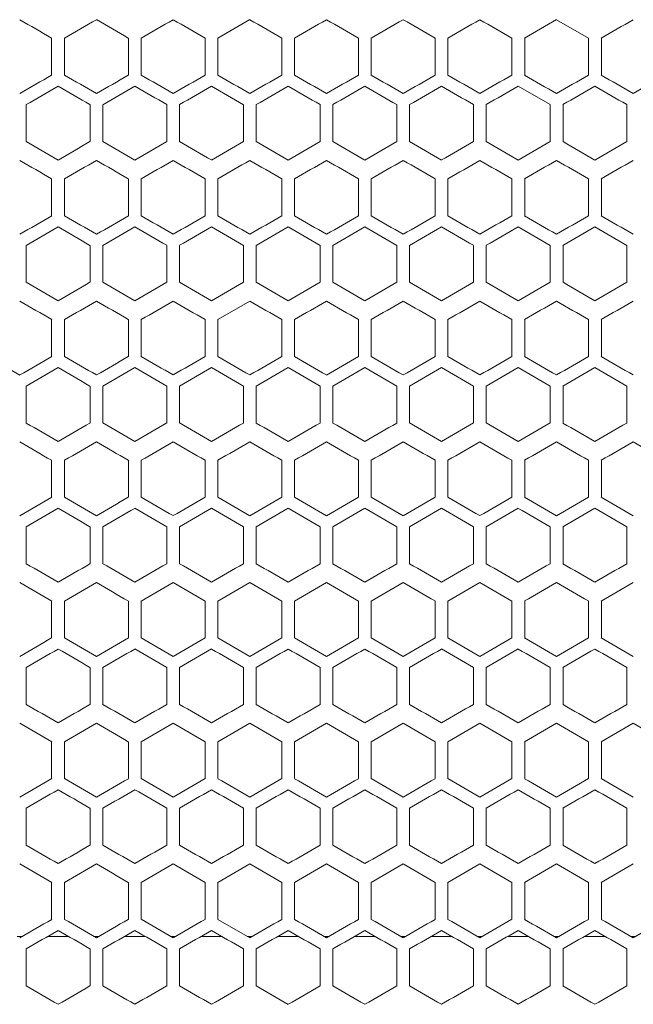
# Model space of a CAD drawing. Units: millimetres. Extents: x -440 to 2296, y -1568 to 703.
# Drawn here: x -55 to 41, y -356 to -203 of the extents above; entities that cross this region are included whole.
import ezdxf

# ---------------------------------------------------------------- set-up
doc = ezdxf.new("R2010")
doc.units = ezdxf.units.MM

# ---------------------------------------------------------------- blocks, each defined once
blk = doc.blocks.new('A$C64E26EEC')
at = {"color": 0, "linetype": 'Continuous', "lineweight": 0, "extrusion": (0, 1, -2.22045e-16)}
for p, q in [((277.96, -362.51), (272.96, -359.62)), ((193.96, -362.51), (193.96, -368.28)), ((195.96, -368.28), (195.96, -362.51)), ((205.96, -362.51), (205.96, -368.28)), ((207.96, -368.28), (207.96, -362.51)), ((217.96, -362.51), (217.96, -368.28)), ((219.96, -368.28), (219.96, -362.51)), ((229.96, -362.51), (229.96, -368.28)), ((231.96, -368.28), (231.96, -362.51)), ((241.96, -362.51), (241.96, -368.28)), ((243.96, -368.28), (243.96, -362.51)), ((253.96, -362.51), (253.96, -368.28)), ((255.96, -368.28), (255.96, -362.51)), ((265.96, -362.51), (265.96, -368.28)), ((267.96, -368.28), (267.96, -362.51)), ((277.96, -362.51), (277.96, -368.28)), ((279.96, -368.28), (279.96, -362.51)), ((271.96, -372.9), (266.96, -370.01)), ((189.96, -378.68), (189.96, -372.9)), ((199.96, -372.9), (199.96, -378.68)), ((201.96, -378.68), (201.96, -372.9)), ((211.96, -372.9), (211.96, -378.68)), ((213.96, -378.68), (213.96, -372.9)), ((223.96, -372.9), (223.96, -378.68)), ((225.96, -378.68), (225.96, -372.9)), ((235.96, -372.9), (235.96, -378.68)), ((237.96, -378.68), (237.96, -372.9)), ((247.96, -372.9), (247.96, -378.68)), ((249.96, -378.68), (249.96, -372.9)), ((259.96, -372.9), (259.96, -378.68)), ((261.96, -378.68), (261.96, -372.9)), ((271.96, -372.9), (271.96, -378.68)), ((273.96, -378.68), (273.96, -372.9)), ((283.96, -372.9), (283.96, -378.68)), ((225.96, -378.68), (230.96, -381.56)), ((193.96, -384.51), (193.96, -390.28)), ((195.96, -390.28), (195.96, -384.51)), ((205.96, -384.51), (205.96, -390.28)), ((207.96, -390.28), (207.96, -384.51)), ((217.96, -384.51), (217.96, -390.28)), ((219.96, -390.28), (219.96, -384.51)), ((229.96, -384.51), (229.96, -390.28)), ((231.96, -390.28), (231.96, -384.51)), ((241.96, -384.51), (241.96, -390.28)), ((243.96, -390.28), (243.96, -384.51)), ((253.96, -384.51), (253.96, -390.28)), ((255.96, -390.28), (255.96, -384.51)), ((265.96, -384.51), (265.96, -390.28)), ((267.96, -390.28), (267.96, -384.51)), ((277.96, -384.51), (277.96, -390.28)), ((279.96, -390.28), (279.96, -384.51)), ((189.96, -400.68), (189.96, -394.9)), ((199.96, -394.9), (199.96, -400.68)), ((201.96, -400.68), (201.96, -394.9)), ((211.96, -394.9), (211.96, -400.68)), ((213.96, -400.68), (213.96, -394.9)), ((223.96, -394.9), (223.96, -400.68)), ((225.96, -400.68), (225.96, -394.9)), ((235.96, -394.9), (235.96, -400.68)), ((237.96, -400.68), (237.96, -394.9)), ((247.96, -394.9), (247.96, -400.68)), ((249.96, -400.68), (249.96, -394.9)), ((259.96, -394.9), (259.96, -400.68)), ((261.96, -400.68), (261.96, -394.9)), ((271.96, -394.9), (271.96, -400.68)), ((273.96, -400.68), (273.96, -394.9)), ((283.96, -394.9), (283.96, -400.68)), ((224.96, -403.62), (219.96, -406.51)), ((193.96, -406.51), (193.96, -412.28)), ((195.96, -412.28), (195.96, -406.51)), ((205.96, -406.51), (205.96, -412.28)), ((207.96, -412.28), (207.96, -406.51)), ((217.96, -406.51), (217.96, -412.28)), ((219.96, -412.28), (219.96, -406.51)), ((229.96, -406.51), (229.96, -412.28)), ((231.96, -412.28), (231.96, -406.51)), ((241.96, -406.51), (241.96, -412.28)), ((243.96, -412.28), (243.96, -406.51)), ((253.96, -406.51), (253.96, -412.28)), ((255.96, -412.28), (255.96, -406.51)), ((265.96, -406.51), (265.96, -412.28)), ((267.96, -412.28), (267.96, -406.51)), ((277.96, -406.51), (277.96, -412.28)), ((279.96, -412.28), (279.96, -406.51)), ((271.96, -416.9), (266.96, -414.01)), ((189.96, -422.68), (189.96, -416.9)), ((199.96, -416.9), (199.96, -422.68)), ((201.96, -422.68), (201.96, -416.9)), ((211.96, -416.9), (211.96, -422.68)), ((213.96, -422.68), (213.96, -416.9)), ((223.96, -416.9), (223.96, -422.68)), ((225.96, -422.68), (225.96, -416.9)), ((235.96, -416.9), (235.96, -422.68)), ((237.96, -422.68), (237.96, -416.9)), ((247.96, -416.9), (247.96, -422.68)), ((249.96, -422.68), (249.96, -416.9)), ((259.96, -416.9), (259.96, -422.68)), ((261.96, -422.68), (261.96, -416.9)), ((271.96, -416.9), (271.96, -422.68)), ((273.96, -422.68), (273.96, -416.9)), ((283.96, -416.9), (283.96, -422.68)), ((193.96, -428.51), (193.96, -434.28)), ((195.96, -434.28), (195.96, -428.51)), ((205.96, -428.51), (205.96, -434.28)), ((207.96, -434.28), (207.96, -428.51)), ((217.96, -428.51), (217.96, -434.28)), ((219.96, -434.28), (219.96, -428.51)), ((229.96, -428.51), (229.96, -434.28)), ((231.96, -434.28), (231.96, -428.51)), ((241.96, -428.51), (241.96, -434.28)), ((243.96, -434.28), (243.96, -428.51)), ((253.96, -428.51), (253.96, -434.28)), ((255.96, -434.28), (255.96, -428.51)), ((265.96, -428.51), (265.96, -434.28)), ((267.96, -434.28), (267.96, -428.51)), ((277.96, -428.51), (277.96, -434.28)), ((279.96, -434.28), (279.96, -428.51)), ((259.96, -438.9), (254.96, -436.01)), ((189.96, -444.68), (189.96, -438.9)), ((199.96, -438.9), (199.96, -444.68)), ((201.96, -444.68), (201.96, -438.9)), ((211.96, -438.9), (211.96, -444.68)), ((213.96, -444.68), (213.96, -438.9)), ((223.96, -438.9), (223.96, -444.68)), ((225.96, -444.68), (225.96, -438.9)), ((235.96, -438.9), (235.96, -444.68)), ((237.96, -444.68), (237.96, -438.9)), ((247.96, -438.9), (247.96, -444.68)), ((249.96, -444.68), (249.96, -438.9)), ((259.96, -438.9), (259.96, -444.68)), ((261.96, -444.68), (261.96, -438.9)), ((271.96, -438.9), (271.96, -444.68)), ((273.96, -444.68), (273.96, -438.9)), ((283.96, -438.9), (283.96, -444.68)), ((193.96, -450.51), (193.96, -456.28)), ((195.96, -456.28), (195.96, -450.51)), ((205.96, -450.51), (205.96, -456.28)), ((207.96, -456.28), (207.96, -450.51)), ((217.96, -450.51), (217.96, -456.28)), ((219.96, -456.28), (219.96, -450.51)), ((229.96, -450.51), (229.96, -456.28)), ((231.96, -456.28), (231.96, -450.51)), ((241.96, -450.51), (241.96, -456.28)), ((243.96, -456.28), (243.96, -450.51)), ((253.96, -450.51), (253.96, -456.28)), ((255.96, -456.28), (255.96, -450.51)), ((265.96, -450.51), (265.96, -456.28)), ((267.96, -456.28), (267.96, -450.51)), ((277.96, -450.51), (277.96, -456.28)), ((279.96, -456.28), (279.96, -450.51)), ((189.96, -466.68), (189.96, -460.9)), ((199.96, -460.9), (199.96, -466.68)), ((201.96, -466.68), (201.96, -460.9)), ((211.96, -460.9), (211.96, -466.68)), ((213.96, -466.68), (213.96, -460.9)), ((223.96, -460.9), (223.96, -466.68)), ((225.96, -466.68), (225.96, -460.9)), ((235.96, -460.9), (235.96, -466.68)), ((237.96, -466.68), (237.96, -460.9)), ((247.96, -460.9), (247.96, -466.68)), ((249.96, -466.68), (249.96, -460.9)), ((259.96, -460.9), (259.96, -466.68)), ((261.96, -466.68), (261.96, -460.9)), ((271.96, -460.9), (271.96, -466.68)), ((273.96, -466.68), (273.96, -460.9)), ((283.96, -460.9), (283.96, -466.68)), ((193.96, -472.51), (193.96, -478.28)), ((195.96, -478.28), (195.96, -472.51)), ((205.96, -472.51), (205.96, -478.28)), ((207.96, -478.28), (207.96, -472.51)), ((217.96, -472.51), (217.96, -478.28)), ((219.96, -478.28), (219.96, -472.51)), ((229.96, -472.51), (229.96, -478.28)), ((231.96, -478.28), (231.96, -472.51)), ((241.96, -472.51), (241.96, -478.28)), ((243.96, -478.28), (243.96, -472.51)), ((253.96, -472.51), (253.96, -478.28)), ((255.96, -478.28), (255.96, -472.51)), ((265.96, -472.51), (265.96, -478.28)), ((267.96, -478.28), (267.96, -472.51)), ((277.96, -472.51), (277.96, -478.28)), ((279.96, -478.28), (279.96, -472.51)), ((189.96, -488.68), (189.96, -482.9)), ((199.96, -482.9), (199.96, -488.68)), ((201.96, -488.68), (201.96, -482.9)), ((211.96, -482.9), (211.96, -488.68)), ((213.96, -488.68), (213.96, -482.9)), ((223.96, -482.9), (223.96, -488.68)), ((225.96, -488.68), (225.96, -482.9)), ((235.96, -482.9), (235.96, -488.68)), ((237.96, -488.68), (237.96, -482.9)), ((247.96, -482.9), (247.96, -488.68)), ((249.96, -488.68), (249.96, -482.9)), ((259.96, -482.9), (259.96, -488.68)), ((261.96, -488.68), (261.96, -482.9)), ((271.96, -482.9), (271.96, -488.68)), ((273.96, -488.68), (273.96, -482.9)), ((283.96, -482.9), (283.96, -488.68)), ((193.96, -494.51), (193.96, -500.28)), ((195.96, -500.28), (195.96, -494.51)), ((205.96, -494.51), (205.96, -500.28)), ((207.96, -500.28), (207.96, -494.51)), ((217.96, -494.51), (217.96, -500.28)), ((219.96, -500.28), (219.96, -494.51)), ((229.96, -494.51), (229.96, -500.28)), ((231.96, -500.28), (231.96, -494.51)), ((241.96, -494.51), (241.96, -500.28)), ((243.96, -500.28), (243.96, -494.51)), ((253.96, -494.51), (253.96, -500.28)), ((255.96, -500.28), (255.96, -494.51)), ((265.96, -494.51), (265.96, -500.28)), ((267.96, -500.28), (267.96, -494.51)), ((277.96, -494.51), (277.96, -500.28)), ((279.96, -500.28), (279.96, -494.51)), ((219.96, -500.28), (224.96, -503.17)), ((188.57, -502.95), (189.34, -502.95)), ((193.34, -502.95), (196.57, -502.95)), ((200.57, -502.95), (201.34, -502.95)), ((205.34, -502.95), (208.57, -502.95)), ((212.57, -502.95), (213.34, -502.95)), ((217.34, -502.95), (220.57, -502.95)), ((224.57, -502.95), (225.34, -502.95)), ((229.34, -502.95), (232.57, -502.95)), ((236.57, -502.95), (237.34, -502.95)), ((241.34, -502.95), (244.57, -502.95)), ((248.57, -502.95), (249.34, -502.95)), ((253.34, -502.95), (256.57, -502.95)), ((260.57, -502.95), (261.34, -502.95)), ((265.34, -502.95), (268.57, -502.95)), ((272.57, -502.95), (273.34, -502.95)), ((277.34, -502.95), (280.57, -502.95)), ((284.57, -502.95), (285.34, -502.95)), ((189.96, -510.68), (189.96, -504.9)), ((199.96, -504.9), (199.96, -510.68)), ((201.96, -510.68), (201.96, -504.9)), ((211.96, -504.9), (211.96, -510.68)), ((213.96, -510.68), (213.96, -504.9)), ((223.96, -504.9), (223.96, -510.68)), ((225.96, -510.68), (225.96, -504.9)), ((235.96, -504.9), (235.96, -510.68)), ((237.96, -510.68), (237.96, -504.9)), ((247.96, -504.9), (247.96, -510.68)), ((249.96, -510.68), (249.96, -504.9)), ((259.96, -504.9), (259.96, -510.68)), ((261.96, -510.68), (261.96, -504.9)), ((271.96, -504.9), (271.96, -510.68)), ((273.96, -510.68), (273.96, -504.9)), ((283.96, -504.9), (283.96, -510.68))]:
    blk.add_line(p, q, dxfattribs=at)
at = {"color": 0, "linetype": 'Continuous', "lineweight": 0}
for centre, major_axis, start_param, end_param in [((236.95, -387.33), (1858.77, -1073.16), -1.596618, -1.593927), ((236.96, -359.62), (1859.33, 1073.48), -1.573485, -1.570796), ((236.96, -359.62), (1859.33, -1073.48), -1.570796, -1.568107), ((236.96, -387.33), (1858.77, 1073.16), -1.547666, -1.544975), ((236.95, -343.46), (-1858.77, -1073.16), -1.547666, -1.544975), ((236.95, -391.95), (-1858.93, 1073.25), -1.551432, -1.548742), ((236.95, -350.39), (-1859.03, -1073.31), -1.554122, -1.551432), ((236.95, -385.02), (-1859.14, 1073.37), -1.557888, -1.555198), ((236.96, -364.24), (-1859.3, -1073.47), -1.567032, -1.564342), ((236.96, -371.17), (-1859.33, -1073.48), -1.573485, -1.570796), ((236.96, -385.02), (-1859.14, -1073.37), -1.586395, -1.583705), ((236.96, -391.95), (-1858.93, -1073.25), -1.592851, -1.590161), ((236.96, -343.46), (-1858.77, 1073.16), -1.596618, -1.593927), ((236.97, -398.88), (-1858.64, -1073.09), -1.599309, -1.596618), ((236.95, -345.77), (1858.79, 1073.18), -1.59608, -1.593389), ((236.95, -352.7), (1859.04, 1073.32), -1.589623, -1.586933), ((236.95, -359.62), (1859.21, 1073.42), -1.583167, -1.580478), ((236.96, -380.41), (1859.26, -1073.45), -1.580478, -1.577788), ((236.96, -366.55), (1859.31, 1073.47), -1.576713, -1.574023), ((236.96, -366.55), (1859.31, -1073.47), -1.567569, -1.56488), ((236.95, -405.81), (-1858.79, 1073.18), -1.548204, -1.545513), ((236.95, -357.32), (-1858.91, -1073.24), -1.550894, -1.548204), ((236.95, -398.88), (-1859.04, 1073.32), -1.55466, -1.55197), ((236.95, -364.24), (-1859.12, -1073.37), -1.55735, -1.55466), ((236.95, -391.95), (-1859.21, 1073.42), -1.561115, -1.558426), ((236.96, -385.03), (-1859.31, -1073.47), -1.576713, -1.574023), ((236.96, -391.95), (-1859.21, -1073.42), -1.583167, -1.580478), ((236.96, -364.24), (-1859.12, 1073.37), -1.586933, -1.584243), ((236.96, -357.32), (-1858.91, 1073.24), -1.593389, -1.590699), ((236.95, -409.33), (1858.77, -1073.16), -1.596618, -1.593927), ((236.95, -402.4), (1859.03, -1073.31), -1.590161, -1.587471), ((236.96, -388.55), (1859.3, -1073.47), -1.57725, -1.574561), ((236.96, -381.62), (1859.33, 1073.48), -1.573485, -1.570796), ((236.96, -395.48), (1859.2, 1073.41), -1.560577, -1.557888), ((236.96, -402.4), (1859.03, 1073.31), -1.554122, -1.551432), ((236.95, -413.95), (-1858.93, 1073.25), -1.551432, -1.548742), ((236.95, -407.02), (-1859.14, 1073.37), -1.557888, -1.555198), ((236.96, -400.1), (-1859.27, 1073.45), -1.564342, -1.561653), ((236.96, -386.24), (-1859.3, -1073.47), -1.567032, -1.564342), ((236.96, -393.17), (-1859.33, 1073.48), -1.570796, -1.568107), ((236.96, -407.02), (-1859.14, -1073.37), -1.586395, -1.583705), ((236.96, -413.95), (-1858.93, -1073.25), -1.592851, -1.590161), ((236.96, -365.46), (-1858.77, 1073.16), -1.596618, -1.593927), ((236.95, -367.77), (1858.79, 1073.18), -1.59608, -1.593389), ((236.96, -388.55), (1859.31, 1073.47), -1.576713, -1.574023), ((236.96, -395.48), (1859.32, -1073.48), -1.574023, -1.571334), ((236.96, -395.48), (1859.32, 1073.48), -1.570258, -1.567569), ((236.96, -388.55), (1859.31, -1073.47), -1.567569, -1.56488), ((236.96, -367.77), (1858.79, -1073.18), -1.548204, -1.545513), ((236.95, -420.88), (-1859.04, 1073.32), -1.55466, -1.55197), ((236.95, -386.24), (-1859.12, -1073.37), -1.55735, -1.55466), ((236.95, -413.95), (-1859.21, 1073.42), -1.561115, -1.558426), ((236.96, -393.17), (-1859.26, -1073.45), -1.563804, -1.561115), ((236.96, -393.17), (-1859.26, 1073.45), -1.580478, -1.577788), ((236.96, -413.95), (-1859.21, -1073.42), -1.583167, -1.580478), ((236.96, -386.24), (-1859.12, 1073.37), -1.586933, -1.584243), ((236.96, -420.88), (-1859.04, -1073.32), -1.589623, -1.586933), ((236.96, -379.32), (-1858.91, 1073.24), -1.593389, -1.590699), ((236.96, -427.81), (-1858.79, -1073.18), -1.59608, -1.593389), ((236.95, -389.77), (1859.14, 1073.37), -1.586395, -1.583705), ((236.96, -403.62), (1859.33, 1073.48), -1.573485, -1.570796), ((236.96, -403.62), (1859.33, -1073.48), -1.570796, -1.568107), ((236.94, -442.88), (-1858.64, 1073.09), -1.544975, -1.542284), ((236.95, -435.95), (-1858.93, 1073.25), -1.551432, -1.548742), ((236.95, -394.39), (-1859.03, -1073.31), -1.554122, -1.551432), ((236.95, -429.02), (-1859.14, 1073.37), -1.557888, -1.555198), ((236.95, -401.31), (-1859.2, -1073.41), -1.560577, -1.557888), ((236.96, -422.1), (-1859.27, 1073.45), -1.564342, -1.561653), ((236.96, -408.24), (-1859.3, -1073.47), -1.567032, -1.564342), ((236.96, -422.1), (-1859.27, -1073.45), -1.57994, -1.57725), ((236.96, -401.31), (-1859.2, 1073.41), -1.583705, -1.581015), ((236.96, -394.39), (-1859.03, 1073.31), -1.590161, -1.587471), ((236.96, -435.95), (-1858.93, -1073.25), -1.592851, -1.590161), ((236.96, -387.46), (-1858.77, 1073.16), -1.596618, -1.593927), ((236.95, -396.7), (1859.04, 1073.32), -1.589623, -1.586933), ((236.95, -403.62), (1859.21, 1073.42), -1.583167, -1.580478), ((236.96, -410.55), (1859.31, 1073.47), -1.576713, -1.574023), ((236.96, -417.48), (1859.32, -1073.48), -1.574023, -1.571334), ((236.96, -417.48), (1859.32, 1073.48), -1.570258, -1.567569), ((236.96, -410.55), (1859.31, -1073.47), -1.567569, -1.56488), ((236.96, -403.62), (1859.21, -1073.42), -1.561115, -1.558426), ((236.95, -408.24), (-1859.12, -1073.37), -1.55735, -1.55466), ((236.95, -435.95), (-1859.21, 1073.42), -1.561115, -1.558426), ((236.96, -415.17), (-1859.26, 1073.45), -1.580478, -1.577788), ((236.96, -435.95), (-1859.21, -1073.42), -1.583167, -1.580478), ((236.96, -408.24), (-1859.12, 1073.37), -1.586933, -1.584243), ((236.96, -449.81), (-1858.79, -1073.18), -1.59608, -1.593389), ((236.95, -453.33), (1858.77, -1073.16), -1.596618, -1.593927), ((236.95, -446.4), (1859.03, -1073.31), -1.590161, -1.587471), ((236.96, -425.62), (1859.33, 1073.48), -1.573485, -1.570796), ((236.96, -425.62), (1859.33, -1073.48), -1.570796, -1.568107), ((236.96, -446.4), (1859.03, 1073.31), -1.554122, -1.551432), ((236.97, -397.92), (1858.64, -1073.09), -1.544975, -1.542284), ((236.95, -457.95), (-1858.93, 1073.25), -1.551432, -1.548742), ((236.95, -416.39), (-1859.03, -1073.31), -1.554122, -1.551432), ((236.95, -451.02), (-1859.14, 1073.37), -1.557888, -1.555198), ((236.95, -423.31), (-1859.2, -1073.41), -1.560577, -1.557888), ((236.96, -437.17), (-1859.33, 1073.48), -1.570796, -1.568107), ((236.96, -430.24), (-1859.3, 1073.47), -1.57725, -1.574561), ((236.96, -444.1), (-1859.27, -1073.45), -1.57994, -1.57725), ((236.96, -423.31), (-1859.2, 1073.41), -1.583705, -1.581015), ((236.96, -451.02), (-1859.14, -1073.37), -1.586395, -1.583705), ((236.96, -416.39), (-1859.03, 1073.31), -1.590161, -1.587471), ((236.96, -457.95), (-1858.93, -1073.25), -1.592851, -1.590161), ((236.95, -411.77), (1858.79, 1073.18), -1.59608, -1.593389), ((236.95, -418.7), (1859.04, 1073.32), -1.589623, -1.586933), ((236.95, -425.62), (1859.21, 1073.42), -1.583167, -1.580478), ((236.96, -439.48), (1859.32, -1073.48), -1.574023, -1.571334), ((236.96, -418.7), (1859.04, -1073.32), -1.55466, -1.55197), ((236.96, -411.77), (1858.79, -1073.18), -1.548204, -1.545513), ((236.95, -471.81), (-1858.79, 1073.18), -1.548204, -1.545513), ((236.95, -464.88), (-1859.04, 1073.32), -1.55466, -1.55197), ((236.95, -430.24), (-1859.12, -1073.37), -1.55735, -1.55466), ((236.95, -457.95), (-1859.21, 1073.42), -1.561115, -1.558426), ((236.96, -437.17), (-1859.26, -1073.45), -1.563804, -1.561115), ((236.96, -464.88), (-1859.04, -1073.32), -1.589623, -1.586933), ((236.95, -426.84), (1858.93, 1073.25), -1.592851, -1.590161), ((236.95, -468.4), (1859.03, -1073.31), -1.590161, -1.587471), ((236.95, -433.77), (1859.14, 1073.37), -1.586394, -1.583705), ((236.95, -461.48), (1859.2, -1073.41), -1.583705, -1.581015), ((236.96, -440.69), (1859.27, 1073.45), -1.57994, -1.57725), ((236.96, -447.62), (1859.33, 1073.48), -1.573485, -1.570796), ((236.96, -447.62), (1859.33, -1073.48), -1.570796, -1.568107), ((236.96, -440.69), (1859.27, -1073.45), -1.564342, -1.561653), ((236.96, -468.4), (1859.03, 1073.31), -1.554122, -1.551432), ((236.95, -431.46), (-1858.77, -1073.16), -1.547666, -1.544975), ((236.95, -479.95), (-1858.93, 1073.25), -1.551432, -1.548742), ((236.95, -473.02), (-1859.14, 1073.37), -1.557888, -1.555198), ((236.95, -445.31), (-1859.2, -1073.41), -1.560577, -1.557888), ((236.96, -466.1), (-1859.27, 1073.45), -1.564342, -1.561653), ((236.96, -452.24), (-1859.3, -1073.47), -1.567032, -1.564342), ((236.96, -452.24), (-1859.3, 1073.47), -1.57725, -1.574561), ((236.96, -466.1), (-1859.27, -1073.45), -1.57994, -1.57725), ((236.96, -445.31), (-1859.2, 1073.41), -1.583705, -1.581015), ((236.96, -473.02), (-1859.14, -1073.37), -1.586395, -1.583705), ((236.96, -438.39), (-1859.03, 1073.31), -1.590161, -1.587471), ((236.96, -479.95), (-1858.93, -1073.25), -1.592851, -1.590161), ((236.96, -431.46), (-1858.77, 1073.16), -1.596618, -1.593927), ((236.95, -433.77), (1858.79, 1073.18), -1.59608, -1.593389), ((236.96, -454.55), (1859.31, 1073.47), -1.576713, -1.574023), ((236.96, -461.48), (1859.32, -1073.48), -1.574023, -1.571334), ((236.96, -461.48), (1859.32, 1073.48), -1.570258, -1.567569), ((236.96, -454.55), (1859.31, -1073.47), -1.567569, -1.56488), ((236.96, -433.77), (1858.79, -1073.18), -1.548204, -1.545513), ((236.95, -493.81), (-1858.79, 1073.18), -1.548204, -1.545513), ((236.95, -445.32), (-1858.91, -1073.24), -1.550894, -1.548204), ((236.95, -486.88), (-1859.04, 1073.32), -1.55466, -1.55197), ((236.95, -479.95), (-1859.21, 1073.42), -1.561115, -1.558426), ((236.96, -473.03), (-1859.31, -1073.47), -1.576713, -1.574023), ((236.96, -479.95), (-1859.21, -1073.42), -1.583167, -1.580478), ((236.96, -452.24), (-1859.12, 1073.37), -1.586933, -1.584243), ((236.96, -486.88), (-1859.04, -1073.32), -1.589623, -1.586933), ((236.96, -445.32), (-1858.91, 1073.24), -1.593389, -1.590699), ((236.96, -493.81), (-1858.79, -1073.18), -1.59608, -1.593389), ((236.96, -469.62), (1859.33, 1073.48), -1.573485, -1.570796), ((236.96, -469.62), (1859.33, -1073.48), -1.570796, -1.568107), ((236.97, -441.92), (1858.64, -1073.09), -1.544975, -1.542284), ((236.95, -501.95), (-1858.93, 1073.25), -1.551432, -1.548742), ((236.95, -495.02), (-1859.14, 1073.37), -1.557888, -1.555198), ((236.96, -495.02), (-1859.14, -1073.37), -1.586395, -1.583705), ((236.96, -501.95), (-1858.93, -1073.25), -1.592851, -1.590161), ((236.96, -453.46), (-1858.77, 1073.16), -1.596618, -1.593927), ((236.95, -504.26), (1858.91, -1073.24), -1.593389, -1.590699), ((236.95, -462.7), (1859.04, 1073.32), -1.589623, -1.586933), ((236.95, -469.62), (1859.21, 1073.42), -1.583167, -1.580478), ((236.96, -476.55), (1859.31, 1073.47), -1.576713, -1.574023), ((236.96, -483.48), (1859.32, -1073.48), -1.574023, -1.571334), ((236.96, -483.48), (1859.32, 1073.48), -1.570258, -1.567569), ((236.96, -476.55), (1859.31, -1073.47), -1.567569, -1.56488), ((236.96, -469.62), (1859.21, -1073.42), -1.561115, -1.558426), ((236.96, -462.7), (1859.04, -1073.32), -1.55466, -1.55197), ((236.96, -504.26), (1858.91, 1073.24), -1.550894, -1.548204), ((236.95, -467.32), (-1858.91, -1073.24), -1.550894, -1.548204), ((236.95, -508.88), (-1859.04, 1073.32), -1.55466, -1.55197), ((236.95, -474.24), (-1859.12, -1073.37), -1.55735, -1.55466), ((236.96, -481.17), (-1859.26, -1073.45), -1.563804, -1.561115), ((236.96, -495.03), (-1859.31, 1073.47), -1.567569, -1.56488), ((236.96, -501.95), (-1859.21, -1073.42), -1.583167, -1.580478), ((236.96, -474.24), (-1859.12, 1073.37), -1.586933, -1.584243), ((236.96, -508.88), (-1859.04, -1073.32), -1.589623, -1.586933), ((236.95, -512.4), (1859.03, -1073.31), -1.590161, -1.587471), ((236.96, -484.69), (1859.27, 1073.45), -1.57994, -1.57725), ((236.96, -491.62), (1859.33, 1073.48), -1.573485, -1.570796), ((236.96, -512.4), (1859.03, 1073.31), -1.554122, -1.551432), ((236.95, -523.95), (-1858.93, 1073.25), -1.551432, -1.548742), ((236.95, -482.39), (-1859.03, -1073.31), -1.554122, -1.551432), ((236.95, -517.02), (-1859.14, 1073.37), -1.557888, -1.555198), ((236.96, -503.17), (-1859.33, -1073.48), -1.573485, -1.570796), ((236.96, -496.24), (-1859.3, 1073.47), -1.57725, -1.574561), ((236.96, -510.1), (-1859.27, -1073.45), -1.57994, -1.57725), ((236.96, -517.02), (-1859.14, -1073.37), -1.586395, -1.583705), ((236.96, -523.95), (-1858.93, -1073.25), -1.592851, -1.590161), ((236.96, -475.46), (-1858.77, 1073.16), -1.596618, -1.593927), ((236.97, -530.88), (-1858.64, -1073.09), -1.599309, -1.596618), ((236.96, -505.48), (1859.32, 1073.48), -1.570258, -1.567569), ((236.96, -498.55), (1859.31, -1073.47), -1.567569, -1.56488), ((236.96, -512.41), (1859.26, 1073.45), -1.563804, -1.561115), ((236.95, -537.81), (-1858.79, 1073.18), -1.548204, -1.545513), ((236.95, -530.88), (-1859.04, 1073.32), -1.55466, -1.55197), ((236.95, -496.24), (-1859.12, -1073.37), -1.55735, -1.55466), ((236.95, -523.95), (-1859.21, 1073.42), -1.561115, -1.558426), ((236.96, -517.03), (-1859.31, -1073.47), -1.576713, -1.574023), ((236.96, -523.95), (-1859.21, -1073.42), -1.583167, -1.580478), ((236.96, -496.24), (-1859.12, 1073.37), -1.586933, -1.584243), ((236.96, -530.88), (-1859.04, -1073.32), -1.589623, -1.586933), ((236.96, -537.81), (-1858.79, -1073.18), -1.59608, -1.593389)]:
    blk.add_ellipse(centre, major_axis=major_axis, ratio=0.000001, start_param=start_param, end_param=end_param, dxfattribs=at)
at = {"color": 0, "linetype": 'Continuous', "lineweight": 0, "extrusion": (-1.2326e-32, -2.22045e-16, -1)}
for centre, major_axis, start_param, end_param in [((236.95, -338.84), (1858.93, 1073.25), -1.592851, -1.590161), ((236.96, -352.69), (1859.27, 1073.45), -1.57994, -1.57725), ((236.96, -366.55), (1859.3, 1073.47), -1.567032, -1.564342), ((236.96, -373.48), (1859.2, 1073.41), -1.560577, -1.557888), ((236.96, -371.17), (-1859.26, -1073.45), -1.563804, -1.561115), ((236.96, -371.17), (-1859.26, 1073.45), -1.580478, -1.577788), ((236.95, -360.84), (1858.93, 1073.25), -1.592851, -1.590161), ((236.95, -367.77), (1859.14, 1073.37), -1.586395, -1.583705), ((236.96, -388.55), (1859.3, 1073.47), -1.567032, -1.564342), ((236.95, -365.46), (-1858.77, -1073.16), -1.547666, -1.544975), ((236.95, -372.39), (-1859.03, -1073.31), -1.554122, -1.551432), ((236.96, -400.1), (-1859.27, -1073.45), -1.57994, -1.57725), ((236.96, -416.26), (1858.91, 1073.24), -1.550894, -1.548204), ((236.95, -379.32), (-1858.91, -1073.24), -1.550894, -1.548204), ((236.96, -400.1), (-1859.32, 1073.48), -1.574023, -1.571334), ((236.96, -396.69), (1859.27, -1073.45), -1.564342, -1.561653), ((236.96, -431.33), (1858.77, 1073.16), -1.547666, -1.544975), ((236.96, -415.17), (-1859.33, -1073.48), -1.573485, -1.570796), ((236.96, -429.02), (-1859.14, -1073.37), -1.586395, -1.583705), ((236.95, -442.88), (-1859.04, 1073.32), -1.55466, -1.55197), ((236.96, -429.03), (-1859.31, -1073.47), -1.576713, -1.574023), ((236.96, -442.88), (-1859.04, -1073.32), -1.589623, -1.586933), ((236.95, -404.84), (1858.93, 1073.25), -1.592851, -1.590161), ((236.96, -418.69), (1859.27, 1073.45), -1.57994, -1.57725), ((236.96, -432.55), (1859.3, 1073.47), -1.567032, -1.564342), ((236.95, -409.46), (-1858.77, -1073.16), -1.547666, -1.544975), ((236.96, -437.17), (-1859.33, -1073.48), -1.573485, -1.570796), ((236.96, -432.55), (1859.31, 1073.47), -1.576713, -1.574023), ((236.96, -453.33), (1859.12, 1073.37), -1.55735, -1.55466), ((236.96, -444.1), (-1859.32, -1073.48), -1.570258, -1.567569), ((236.96, -457.95), (-1859.21, -1073.42), -1.583167, -1.580478), ((236.96, -426.84), (1858.93, -1073.25), -1.551432, -1.548742), ((236.96, -475.33), (1858.77, 1073.16), -1.547666, -1.544975), ((236.96, -475.33), (1859.12, 1073.37), -1.55735, -1.55466), ((236.96, -440.7), (1859.04, -1073.32), -1.55466, -1.55197), ((236.96, -482.26), (1858.91, 1073.24), -1.550894, -1.548204), ((236.96, -466.1), (-1859.32, -1073.48), -1.570258, -1.567569), ((236.95, -455.77), (1859.14, 1073.37), -1.586395, -1.583705), ((236.96, -455.77), (1859.14, -1073.37), -1.557888, -1.555198), ((236.95, -453.46), (-1858.77, -1073.16), -1.547666, -1.544975), ((236.95, -467.31), (-1859.2, -1073.41), -1.560577, -1.557888), ((236.96, -474.24), (-1859.3, -1073.47), -1.567032, -1.564342), ((236.96, -490.41), (1859.26, 1073.45), -1.563804, -1.561115), ((236.95, -470.84), (1858.93, 1073.25), -1.592851, -1.590161), ((236.95, -477.77), (1859.14, 1073.37), -1.586395, -1.583705), ((236.96, -498.55), (1859.3, 1073.47), -1.567032, -1.564342), ((236.96, -503.17), (-1859.33, 1073.48), -1.570796, -1.568107), ((236.95, -477.77), (1858.79, 1073.18), -1.59608, -1.593389), ((236.95, -491.62), (1859.21, 1073.42), -1.583167, -1.580478), ((236.96, -498.55), (1859.31, 1073.47), -1.576713, -1.574023), ((236.95, -489.32), (-1858.91, -1073.24), -1.550894, -1.548204), ((236.96, -517.03), (-1859.31, 1073.47), -1.567569, -1.56488), ((236.96, -510.1), (-1859.32, -1073.48), -1.570258, -1.567569)]:
    blk.add_ellipse(centre, major_axis=major_axis, ratio=0.000001, start_param=start_param, end_param=end_param, dxfattribs=at)
at = {"color": 0, "linetype": 'Continuous', "lineweight": 0, "extrusion": (-3.69779e-32, -2.22045e-16, -1)}
for centre, major_axis, start_param, end_param in [((236.95, -380.4), (1859.03, -1073.31), -1.590161, -1.587471), ((236.96, -364.24), (-1859.3, 1073.47), -1.57725, -1.574561), ((236.95, -374.7), (1859.04, 1073.32), -1.589623, -1.586933), ((236.95, -381.62), (1859.21, 1073.42), -1.583167, -1.580478), ((236.96, -400.1), (-1859.32, -1073.48), -1.570258, -1.567569), ((236.95, -389.77), (1858.79, 1073.18), -1.59608, -1.593389), ((236.95, -401.32), (-1858.91, -1073.24), -1.550894, -1.548204), ((236.96, -404.84), (1858.93, -1073.25), -1.551432, -1.548742), ((236.96, -454.55), (1859.3, 1073.47), -1.567032, -1.564342), ((236.96, -433.77), (1859.14, -1073.37), -1.557888, -1.555198), ((236.96, -483.48), (1859.2, 1073.41), -1.560577, -1.557888), ((236.95, -501.95), (-1859.21, 1073.42), -1.561115, -1.558426), ((236.96, -515.81), (-1858.79, -1073.18), -1.59608, -1.593389), ((236.96, -505.48), (1859.2, 1073.41), -1.560577, -1.557888), ((236.95, -489.31), (-1859.2, -1073.41), -1.560577, -1.557888), ((236.96, -503.17), (-1859.26, -1073.45), -1.563804, -1.561115)]:
    blk.add_ellipse(centre, major_axis=major_axis, ratio=0.000001, start_param=start_param, end_param=end_param, dxfattribs=at)
at = {"color": 0, "linetype": 'Continuous', "lineweight": 0, "extrusion": (1.2326e-32, -2.22045e-16, -1)}
for centre, major_axis, start_param, end_param in [((236.95, -345.77), (1859.14, 1073.37), -1.586395, -1.583705), ((236.95, -373.48), (1859.2, -1073.41), -1.583705, -1.581015), ((236.96, -352.69), (1859.27, -1073.45), -1.564342, -1.561653), ((236.96, -371.17), (-1859.33, 1073.48), -1.570796, -1.568107), ((236.96, -357.31), (-1859.2, 1073.41), -1.583705, -1.581015), ((236.96, -350.39), (-1859.03, 1073.31), -1.590161, -1.587471), ((236.96, -345.77), (1858.79, -1073.18), -1.548204, -1.545513), ((236.95, -395.48), (1859.2, -1073.41), -1.583705, -1.581015), ((236.96, -381.62), (1859.33, -1073.48), -1.570796, -1.568107), ((236.96, -360.84), (1858.93, -1073.25), -1.551432, -1.548742), ((236.95, -416.26), (1858.91, -1073.24), -1.593389, -1.590699), ((236.96, -374.7), (1859.04, -1073.32), -1.55466, -1.55197), ((236.96, -407.03), (-1859.31, 1073.47), -1.567569, -1.56488), ((236.95, -438.26), (1858.91, -1073.24), -1.593389, -1.590699), ((236.96, -429.03), (-1859.31, 1073.47), -1.567569, -1.56488), ((236.96, -401.32), (-1858.91, 1073.24), -1.593389, -1.590699), ((236.95, -411.77), (1859.14, 1073.37), -1.586395, -1.583705), ((236.95, -439.48), (1859.2, -1073.41), -1.583705, -1.581015), ((236.96, -411.77), (1859.14, -1073.37), -1.557888, -1.555198), ((236.96, -454.55), (1859.3, -1073.47), -1.57725, -1.574561), ((236.96, -459.17), (-1859.33, -1073.48), -1.573485, -1.570796), ((236.95, -482.26), (1858.91, -1073.24), -1.593389, -1.590699), ((236.96, -473.03), (-1859.31, 1073.47), -1.567569, -1.56488), ((236.96, -459.17), (-1859.26, 1073.45), -1.580478, -1.577788), ((236.95, -483.48), (1859.2, -1073.41), -1.583705, -1.581015), ((236.96, -476.55), (1859.3, -1073.47), -1.57725, -1.574561), ((236.96, -462.69), (1859.27, -1073.45), -1.564342, -1.561653), ((236.96, -490.4), (1859.03, 1073.31), -1.554122, -1.551432), ((236.96, -497.33), (1858.77, 1073.16), -1.547666, -1.544975), ((236.96, -467.31), (-1859.2, 1073.41), -1.583705, -1.581015), ((236.96, -491.62), (1859.33, -1073.48), -1.570796, -1.568107), ((236.96, -496.24), (-1859.3, -1073.47), -1.567032, -1.564342), ((236.95, -484.7), (1859.04, 1073.32), -1.589623, -1.586933), ((236.95, -519.33), (1859.12, -1073.37), -1.586933, -1.584243), ((236.96, -505.48), (1859.32, -1073.48), -1.574023, -1.571334), ((236.96, -477.77), (1858.79, -1073.18), -1.548204, -1.545513), ((236.96, -489.32), (-1858.91, 1073.24), -1.593389, -1.590699)]:
    blk.add_ellipse(centre, major_axis=major_axis, ratio=0.000001, start_param=start_param, end_param=end_param, dxfattribs=at)
at = {"color": 0, "linetype": 'Continuous', "lineweight": 0, "extrusion": (2.46519e-32, -2.22045e-16, -1)}
for centre, major_axis, start_param, end_param in [((236.96, -366.55), (1859.3, -1073.47), -1.57725, -1.574561), ((236.96, -345.77), (1859.14, -1073.37), -1.557888, -1.555198), ((236.96, -378.1), (-1859.27, -1073.45), -1.57994, -1.57725), ((236.96, -393.17), (-1859.33, -1073.48), -1.573485, -1.570796), ((236.96, -379.31), (-1859.2, 1073.41), -1.583705, -1.581015), ((236.96, -410.55), (1859.3, -1073.47), -1.57725, -1.574561), ((236.96, -389.77), (1858.79, -1073.18), -1.548204, -1.545513), ((236.96, -422.1), (-1859.32, -1073.48), -1.570258, -1.567569), ((236.96, -439.48), (1859.2, 1073.41), -1.560577, -1.557888), ((236.96, -446.41), (1859.26, -1073.45), -1.580478, -1.577788), ((236.96, -439.48), (1859.32, 1073.48), -1.570258, -1.567569), ((236.96, -446.41), (1859.26, 1073.45), -1.563804, -1.561115), ((236.96, -459.17), (-1859.33, 1073.48), -1.570796, -1.568107), ((236.96, -468.41), (1859.26, -1073.45), -1.580478, -1.577788), ((236.95, -448.84), (1858.93, 1073.25), -1.592851, -1.590161), ((236.96, -448.84), (1858.93, -1073.25), -1.551432, -1.548742), ((236.96, -490.41), (1859.26, -1073.45), -1.580478, -1.577788), ((236.96, -467.32), (-1858.91, 1073.24), -1.593389, -1.590699), ((236.96, -498.55), (1859.3, -1073.47), -1.57725, -1.574561), ((236.96, -503.17), (-1859.26, 1073.45), -1.580478, -1.577788)]:
    blk.add_ellipse(centre, major_axis=major_axis, ratio=0.000001, start_param=start_param, end_param=end_param, dxfattribs=at)
at = {"color": 0, "linetype": 'Continuous', "lineweight": 0, "extrusion": (0, -2.22045e-16, -1)}
for centre, major_axis, start_param, end_param in [((236.96, -380.4), (1859.03, 1073.31), -1.554122, -1.551432), ((236.95, -357.31), (-1859.2, -1073.41), -1.560577, -1.557888), ((236.96, -373.48), (1859.32, -1073.48), -1.574023, -1.571334), ((236.96, -380.41), (1859.26, 1073.45), -1.563804, -1.561115), ((236.96, -387.33), (1859.12, 1073.37), -1.55735, -1.55466), ((236.96, -378.1), (-1859.32, -1073.48), -1.570258, -1.567569), ((236.96, -398.88), (-1859.04, -1073.32), -1.589623, -1.586933), ((236.96, -405.81), (-1858.79, -1073.18), -1.59608, -1.593389), ((236.96, -374.69), (1859.27, 1073.45), -1.57994, -1.57725), ((236.96, -374.69), (1859.27, -1073.45), -1.564342, -1.561653), ((236.96, -367.77), (1859.14, -1073.37), -1.557888, -1.555198), ((236.96, -409.33), (1858.77, 1073.16), -1.547666, -1.544975), ((236.95, -379.31), (-1859.2, -1073.41), -1.560577, -1.557888), ((236.96, -386.24), (-1859.3, 1073.47), -1.57725, -1.574561), ((236.95, -409.33), (1859.12, -1073.37), -1.586933, -1.584243), ((236.96, -402.41), (1859.26, 1073.45), -1.563804, -1.561115), ((236.96, -409.33), (1859.12, 1073.37), -1.55735, -1.55466), ((236.96, -407.03), (-1859.31, -1073.47), -1.576712, -1.574023), ((236.95, -382.84), (1858.93, 1073.25), -1.592851, -1.590161), ((236.95, -424.4), (1859.03, -1073.31), -1.590161, -1.587471), ((236.95, -417.48), (1859.2, -1073.41), -1.583705, -1.581015), ((236.96, -410.55), (1859.3, 1073.47), -1.567032, -1.564342), ((236.96, -389.77), (1859.14, -1073.37), -1.557888, -1.555198), ((236.96, -424.4), (1859.03, 1073.31), -1.554122, -1.551432), ((236.96, -382.84), (1858.93, -1073.25), -1.551432, -1.548742), ((236.96, -408.24), (-1859.3, 1073.47), -1.57725, -1.574561), ((236.96, -431.33), (1859.12, 1073.37), -1.55735, -1.55466), ((236.96, -422.1), (-1859.32, 1073.48), -1.574023, -1.571334), ((236.96, -418.69), (1859.27, -1073.45), -1.564342, -1.561653), ((236.96, -453.33), (1858.77, 1073.16), -1.547666, -1.544975), ((236.96, -409.46), (-1858.77, 1073.16), -1.596618, -1.593927), ((236.95, -460.26), (1858.91, -1073.24), -1.593389, -1.590699), ((236.95, -453.33), (1859.12, -1073.37), -1.586933, -1.584243), ((236.96, -460.26), (1858.91, 1073.24), -1.550894, -1.548204), ((236.95, -423.32), (-1858.91, -1073.24), -1.550894, -1.548204), ((236.96, -451.03), (-1859.31, 1073.47), -1.567569, -1.56488), ((236.96, -444.1), (-1859.32, 1073.48), -1.574023, -1.571334), ((236.96, -451.03), (-1859.31, -1073.47), -1.576713, -1.574023), ((236.96, -437.17), (-1859.26, 1073.45), -1.580478, -1.577788), ((236.96, -430.24), (-1859.12, 1073.37), -1.586933, -1.584243), ((236.96, -423.32), (-1858.91, 1073.24), -1.593389, -1.590699), ((236.96, -471.81), (-1858.79, -1073.18), -1.59608, -1.593389), ((236.95, -475.33), (1858.77, -1073.16), -1.596618, -1.593927), ((236.96, -461.48), (1859.2, 1073.41), -1.560577, -1.557888), ((236.96, -468.41), (1859.26, 1073.45), -1.563804, -1.561115), ((236.96, -447.62), (1859.21, -1073.42), -1.561115, -1.558426), ((236.95, -452.24), (-1859.12, -1073.37), -1.55735, -1.55466), ((236.96, -466.1), (-1859.32, 1073.48), -1.574023, -1.571334), ((236.95, -490.4), (1859.03, -1073.31), -1.590161, -1.587471), ((236.96, -476.55), (1859.3, 1073.47), -1.567032, -1.564342), ((236.96, -481.17), (-1859.33, 1073.48), -1.570796, -1.568107), ((236.96, -488.1), (-1859.27, -1073.45), -1.57994, -1.57725), ((236.96, -460.39), (-1859.03, 1073.31), -1.590161, -1.587471), ((236.96, -488.1), (-1859.32, -1073.48), -1.570258, -1.567569), ((236.96, -488.1), (-1859.32, 1073.48), -1.574023, -1.571334), ((236.96, -495.03), (-1859.31, -1073.47), -1.576713, -1.574023), ((236.95, -519.33), (1858.77, -1073.16), -1.596618, -1.593927), ((236.96, -484.69), (1859.27, -1073.45), -1.564342, -1.561653), ((236.96, -477.77), (1859.14, -1073.37), -1.557888, -1.555198), ((236.96, -470.84), (1858.93, -1073.25), -1.551432, -1.548742), ((236.96, -519.33), (1858.77, 1073.16), -1.547666, -1.544975), ((236.95, -526.26), (1858.91, -1073.24), -1.593389, -1.590699), ((236.96, -491.62), (1859.21, -1073.42), -1.561115, -1.558426), ((236.96, -484.7), (1859.04, -1073.32), -1.55466, -1.55197), ((236.96, -526.26), (1858.91, 1073.24), -1.550894, -1.548204), ((236.96, -510.1), (-1859.32, 1073.48), -1.574023, -1.571334)]:
    blk.add_ellipse(centre, major_axis=major_axis, ratio=0.000001, start_param=start_param, end_param=end_param, dxfattribs=at)
at = {"color": 0, "linetype": 'Continuous', "lineweight": 0, "extrusion": (3.69779e-32, -2.22045e-16, -1)}
for centre, major_axis, start_param, end_param in [((236.96, -378.1), (-1859.27, 1073.45), -1.564342, -1.561653), ((236.95, -387.33), (1859.12, -1073.37), -1.586933, -1.584243), ((236.96, -378.1), (-1859.32, 1073.48), -1.574023, -1.571334), ((236.96, -372.39), (-1859.03, 1073.31), -1.590161, -1.587471), ((236.96, -402.41), (1859.26, -1073.45), -1.580478, -1.577788), ((236.95, -431.33), (1859.12, -1073.37), -1.586933, -1.584243), ((236.95, -449.81), (-1858.79, 1073.18), -1.548204, -1.545513), ((236.96, -415.17), (-1859.26, -1073.45), -1.563804, -1.561115), ((236.96, -444.1), (-1859.27, 1073.45), -1.564342, -1.561653), ((236.95, -497.33), (1858.77, -1073.16), -1.596618, -1.593927), ((236.96, -488.1), (-1859.27, 1073.45), -1.564342, -1.561653), ((236.96, -455.77), (1858.79, -1073.18), -1.548204, -1.545513), ((236.96, -481.17), (-1859.26, 1073.45), -1.580478, -1.577788), ((236.95, -475.46), (-1858.77, -1073.16), -1.547666, -1.544975), ((236.96, -489.31), (-1859.2, 1073.41), -1.583705, -1.581015)]:
    blk.add_ellipse(centre, major_axis=major_axis, ratio=0.000001, start_param=start_param, end_param=end_param, dxfattribs=at)
at = {"color": 0, "linetype": 'Continuous', "lineweight": 0, "extrusion": (-2.46519e-32, -2.22045e-16, -1)}
for centre, major_axis, start_param, end_param in [((236.95, -394.26), (1858.91, -1073.24), -1.593389, -1.590699), ((236.96, -373.48), (1859.32, 1073.48), -1.570258, -1.567569), ((236.96, -394.26), (1858.91, 1073.24), -1.550894, -1.548204), ((236.96, -381.62), (1859.21, -1073.42), -1.561115, -1.558426), ((236.96, -417.48), (1859.2, 1073.41), -1.560577, -1.557888), ((236.95, -387.46), (-1858.77, -1073.16), -1.547666, -1.544975), ((236.96, -415.17), (-1859.33, 1073.48), -1.570796, -1.568107), ((236.96, -424.41), (1859.26, 1073.45), -1.563804, -1.561115), ((236.96, -438.26), (1858.91, 1073.24), -1.550894, -1.548204), ((236.96, -430.24), (-1859.3, -1073.47), -1.567032, -1.564342), ((236.95, -438.39), (-1859.03, -1073.31), -1.554122, -1.551432), ((236.95, -440.7), (1859.04, 1073.32), -1.589623, -1.586933), ((236.95, -475.33), (1859.12, -1073.37), -1.586933, -1.584243), ((236.96, -462.69), (1859.27, 1073.45), -1.57994, -1.57725), ((236.95, -460.39), (-1859.03, -1073.31), -1.554122, -1.551432), ((236.96, -481.17), (-1859.33, -1073.48), -1.573485, -1.570796), ((236.95, -455.77), (1858.79, 1073.18), -1.59608, -1.593389), ((236.95, -505.48), (1859.2, -1073.41), -1.583705, -1.581015), ((236.96, -512.41), (1859.26, -1073.45), -1.580478, -1.577788), ((236.96, -519.33), (1859.12, 1073.37), -1.55735, -1.55466)]:
    blk.add_ellipse(centre, major_axis=major_axis, ratio=0.000001, start_param=start_param, end_param=end_param, dxfattribs=at)
at = {"color": 0, "linetype": 'Continuous', "lineweight": 0, "extrusion": (-4.93038e-32, -2.22045e-16, -1)}
for centre, major_axis, start_param, end_param in [((236.96, -359.62), (1859.21, -1073.42), -1.561115, -1.558426), ((236.96, -459.17), (-1859.26, -1073.45), -1.563804, -1.561115)]:
    blk.add_ellipse(centre, major_axis=major_axis, ratio=0.000001, start_param=start_param, end_param=end_param, dxfattribs=at)
at = {"color": 0, "linetype": 'Continuous', "lineweight": 0, "extrusion": (4.93038e-32, -2.22045e-16, -1)}
for centre, major_axis, start_param, end_param in [((236.95, -427.81), (-1858.79, 1073.18), -1.548204, -1.545513), ((236.95, -431.33), (1858.77, -1073.16), -1.596618, -1.593927), ((236.96, -424.41), (1859.26, -1073.45), -1.580478, -1.577788), ((236.96, -432.55), (1859.3, -1073.47), -1.57725, -1.574561), ((236.96, -432.55), (1859.31, -1073.47), -1.567569, -1.56488), ((236.96, -474.24), (-1859.3, 1073.47), -1.57725, -1.574561), ((236.95, -515.81), (-1858.79, 1073.18), -1.548204, -1.545513), ((236.96, -482.39), (-1859.03, 1073.31), -1.590161, -1.587471)]:
    blk.add_ellipse(centre, major_axis=major_axis, ratio=0.000001, start_param=start_param, end_param=end_param, dxfattribs=at)
at = {"color": 0, "linetype": 'Continuous', "lineweight": 0, "extrusion": (-6.16298e-32, -2.22045e-16, -1)}
for centre, major_axis, start_param, end_param in [((236.95, -447.62), (1859.21, 1073.42), -1.583167, -1.580478), ((236.96, -497.33), (1859.12, 1073.37), -1.55735, -1.55466)]:
    blk.add_ellipse(centre, major_axis=major_axis, ratio=0.000001, start_param=start_param, end_param=end_param, dxfattribs=at)
at = {"color": 0, "linetype": 'Continuous', "lineweight": 0, "extrusion": (6.16298e-32, -2.22045e-16, -1)}
blk.add_ellipse((236.95, -497.33), major_axis=(1859.12, -1073.37), ratio=0.000001, start_param=-1.586933, end_param=-1.584243, dxfattribs=at)

msp = doc.modelspace()

# ---------------------------------------------------------------- block references
msp.add_blockref('A$C64E26EEC', (-244.216, 157.074))

doc.saveas('drawing.dxf')
